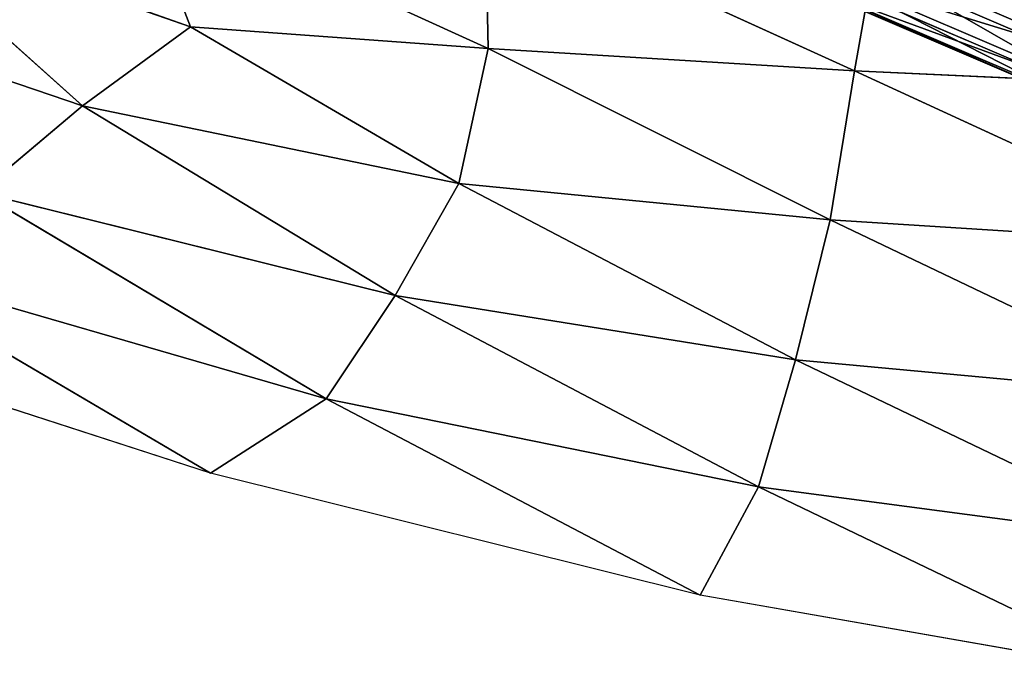
# Model space of a CAD drawing. Extents: x 18.18 to 20.31, y -9.72 to -8.42.
# Drawn here: x 19.07 to 19.12, y -9.58 to -9.54 of the extents above; entities that cross this region are included whole.
import ezdxf

# ---------------------------------------------------------------- set-up
doc = ezdxf.new("R2010")
doc.units = 0
doc.header["$LTSCALE"] = 0.0254
doc.layers.get('0').update_dxf_attribs({"color": 13, "linetype": 'CONTINUOUS'})

# ---------------------------------------------------------------- blocks, each defined once
blk = doc.blocks.new('SKUPINA_243')
at = {"color": 253}
for p, q in [((0.396814, 0.161222, 0.056692), (0.402937, 0.178145, 0.047116)), ((0.396814, 0.161222, 0.056692), (0.402937, 0.178145, 0.047116)), ((0.397522, 0.160166, 0.054729), (0.403685, 0.177197, 0.045092)), ((0.397522, 0.160166, 0.054729), (0.403685, 0.177197, 0.045092)), ((0.397316, 0.159242, 0.052593), (0.403512, 0.176366, 0.042903)), ((0.397316, 0.159242, 0.052593), (0.403512, 0.176366, 0.042903)), ((0.396221, 0.158563, 0.050548), (0.402442, 0.175756, 0.040819)), ((0.396221, 0.158563, 0.050548), (0.402442, 0.175756, 0.040819)), ((0.394372, 0.158214, 0.048849), (0.400606, 0.175443, 0.0391)), ((0.394372, 0.158214, 0.048849), (0.400606, 0.175443, 0.0391))]:
    blk.add_line(p, q, dxfattribs=at)
at = {"color": 254}
mesh = blk.add_polyface(dxfattribs=at)
corners = [(0.395279, 0.162277, 0.058238), (0.399158, 0.179923, 0.049713), (0.393107, 0.163202, 0.059175), (0.401363, 0.179093, 0.048723)]
mesh.append_faces([[corners[k] for k in face] for face in [(0, 1, 2), (1, 0, 3)]], dxfattribs={"vtx0": -1, "color": 254})
mesh = blk.add_polyface(dxfattribs=at)
corners = [(0.402937, 0.178145, 0.047116), (0.395279, 0.162277, 0.058238), (0.396814, 0.161222, 0.056692), (0.401363, 0.179093, 0.048723)]
mesh.append_faces([[corners[k] for k in face] for face in [(0, 1, 2), (1, 0, 3)]], dxfattribs={"vtx0": -1, "color": 254})
mesh = blk.add_polyface(dxfattribs=at)
corners = [(0.403685, 0.177197, 0.045092), (0.396814, 0.161222, 0.056692), (0.397522, 0.160166, 0.054729), (0.402937, 0.178145, 0.047116)]
mesh.append_faces([[corners[k] for k in face] for face in [(0, 1, 2), (1, 0, 3)]], dxfattribs={"vtx0": -1, "color": 254})
mesh = blk.add_polyface(dxfattribs=at)
corners = [(0.403512, 0.176366, 0.042903), (0.397522, 0.160166, 0.054729), (0.397316, 0.159242, 0.052593), (0.403685, 0.177197, 0.045092)]
mesh.append_faces([[corners[k] for k in face] for face in [(0, 1, 2), (1, 0, 3)]], dxfattribs={"vtx0": -1, "color": 254})
mesh = blk.add_polyface(dxfattribs=at)
corners = [(0.402442, 0.175756, 0.040819), (0.397316, 0.159242, 0.052593), (0.396221, 0.158563, 0.050548), (0.403512, 0.176366, 0.042903)]
mesh.append_faces([[corners[k] for k in face] for face in [(0, 1, 2), (1, 0, 3)]], dxfattribs={"vtx0": -1, "color": 254})
mesh = blk.add_polyface(dxfattribs=at)
corners = [(0.400606, 0.175443, 0.0391), (0.396221, 0.158563, 0.050548), (0.394372, 0.158214, 0.048849), (0.402442, 0.175756, 0.040819)]
mesh.append_faces([[corners[k] for k in face] for face in [(0, 1, 2), (1, 0, 3)]], dxfattribs={"vtx0": -1, "color": 254})
mesh = blk.add_polyface(dxfattribs=at)
corners = [(0.398233, 0.175465, 0.037958), (0.394372, 0.158214, 0.048849), (0.392, 0.158239, 0.047706), (0.400606, 0.175443, 0.0391)]
mesh.append_faces([[corners[k] for k in face] for face in [(0, 1, 2), (1, 0, 3)]], dxfattribs={"vtx0": -1, "color": 254})
blk = doc.blocks.new('SKUPINA_6')
at = {"color": 9}
blk.add_blockref('SKUPINA_243', (0.758239, 0.036184, 0.048609), dxfattribs=at)
blk = doc.blocks.new('SKUPINA_1')
at = {"color": 9, "xscale": 0.947941292390399, "yscale": 0.7979303807999983, "zscale": 0.7979303808000006}
blk.add_blockref('SKUPINA_6', (0.024513, 0.309242), dxfattribs=at)
blk = doc.blocks.new('SKUPINA_5')
at = {"color": 0}
for p, q in [((1.123844, 0.509676, 0.056018), (1.124891, 0.532517, 0.057982)), ((1.123844, 0.509676, 0.056018), (1.124891, 0.532517, 0.057982)), ((1.133311, 0.530237, 0.043112), (1.123844, 0.509676, 0.056018)), ((1.133311, 0.530237, 0.043112), (1.123844, 0.509676, 0.056018)), ((1.133311, 0.530237, 0.043112), (1.131927, 0.508354, 0.041778)), ((1.133311, 0.530237, 0.043112), (1.131927, 0.508354, 0.041778)), ((1.131927, 0.508354, 0.041778), (1.141554, 0.528497, 0.028473)), ((1.131927, 0.508354, 0.041778), (1.141554, 0.528497, 0.028473)), ((1.139506, 0.506479, 0.027761), (1.141554, 0.528497, 0.028473)), ((1.139506, 0.506479, 0.027761), (1.141554, 0.528497, 0.028473)), ((1.149401, 0.527083, 0.014106), (1.139506, 0.506479, 0.027761)), ((1.149401, 0.527083, 0.014106), (1.139506, 0.506479, 0.027761)), ((1.149401, 0.527083, 0.014106), (1.14639, 0.504473, 0.013932)), ((1.149401, 0.527083, 0.014106), (1.14639, 0.504473, 0.013932)), ((1.14639, 0.504473, 0.013932), (1.156502, 0.525459)), ((1.14639, 0.504473, 0.013932), (1.156502, 0.525459)), ((1.156502, 0.525459), (1.15226, 0.501313)), ((1.123844, 0.509676, 0.056018), (1.115869, 0.511089, 0.069947)), ((1.123844, 0.509676, 0.056018), (1.115869, 0.511089, 0.069947)), ((1.114726, 0.489664, 0.066915), (1.123844, 0.509676, 0.056018)), ((1.114726, 0.489664, 0.066915), (1.123844, 0.509676, 0.056018)), ((1.122627, 0.489826, 0.053473), (1.123844, 0.509676, 0.056018)), ((1.122627, 0.489826, 0.053473), (1.123844, 0.509676, 0.056018)), ((1.123844, 0.509676, 0.056018), (1.131927, 0.508354, 0.041778)), ((1.123844, 0.509676, 0.056018), (1.131927, 0.508354, 0.041778)), ((1.131927, 0.508354, 0.041778), (1.122627, 0.489826, 0.053473)), ((1.131927, 0.508354, 0.041778), (1.122627, 0.489826, 0.053473)), ((1.12995, 0.488246, 0.040034), (1.131927, 0.508354, 0.041778)), ((1.12995, 0.488246, 0.040034), (1.131927, 0.508354, 0.041778)), ((1.131927, 0.508354, 0.041778), (1.139506, 0.506479, 0.027761)), ((1.131927, 0.508354, 0.041778), (1.139506, 0.506479, 0.027761)), ((1.139506, 0.506479, 0.027761), (1.12995, 0.488246, 0.040034)), ((1.139506, 0.506479, 0.027761), (1.12995, 0.488246, 0.040034)), ((1.139506, 0.506479, 0.027761), (1.136018, 0.484788, 0.027236)), ((1.139506, 0.506479, 0.027761), (1.136018, 0.484788, 0.027236)), ((1.14639, 0.504473, 0.013932), (1.139506, 0.506479, 0.027761)), ((1.14639, 0.504473, 0.013932), (1.139506, 0.506479, 0.027761)), ((1.14639, 0.504473, 0.013932), (1.136018, 0.484788, 0.027236)), ((1.14639, 0.504473, 0.013932), (1.136018, 0.484788, 0.027236)), ((1.14162, 0.481048, 0.013807), (1.14639, 0.504473, 0.013932)), ((1.14162, 0.481048, 0.013807), (1.14639, 0.504473, 0.013932)), ((1.15226, 0.501313), (1.14639, 0.504473, 0.013932)), ((1.15226, 0.501313), (1.14639, 0.504473, 0.013932)), ((1.14162, 0.481048, 0.013807), (1.15226, 0.501313)), ((1.14162, 0.481048, 0.013807), (1.15226, 0.501313)), ((1.15226, 0.501313), (1.145654, 0.474778)), ((1.113963, 0.47081, 0.062114), (1.122627, 0.489826, 0.053473)), ((1.113963, 0.47081, 0.062114), (1.122627, 0.489826, 0.053473)), ((1.122627, 0.489826, 0.053473), (1.114726, 0.489664, 0.066915)), ((1.122627, 0.489826, 0.053473), (1.114726, 0.489664, 0.066915)), ((1.121466, 0.473702, 0.050089), (1.122627, 0.489826, 0.053473)), ((1.121466, 0.473702, 0.050089), (1.122627, 0.489826, 0.053473)), ((1.122627, 0.489826, 0.053473), (1.12995, 0.488246, 0.040034)), ((1.122627, 0.489826, 0.053473), (1.12995, 0.488246, 0.040034)), ((1.12995, 0.488246, 0.040034), (1.121466, 0.473702, 0.050089)), ((1.12995, 0.488246, 0.040034), (1.121466, 0.473702, 0.050089)), ((1.12995, 0.488246, 0.040034), (1.12575, 0.467846, 0.039736)), ((1.12995, 0.488246, 0.040034), (1.12575, 0.467846, 0.039736)), ((1.136018, 0.484788, 0.027236), (1.12995, 0.488246, 0.040034)), ((1.136018, 0.484788, 0.027236), (1.12995, 0.488246, 0.040034)), ((1.12575, 0.467846, 0.039736), (1.136018, 0.484788, 0.027236)), ((1.12575, 0.467846, 0.039736), (1.136018, 0.484788, 0.027236)), ((1.136018, 0.484788, 0.027236), (1.130434, 0.462266, 0.027313)), ((1.136018, 0.484788, 0.027236), (1.130434, 0.462266, 0.027313)), ((1.136018, 0.484788, 0.027236), (1.14162, 0.481048, 0.013807)), ((1.136018, 0.484788, 0.027236), (1.14162, 0.481048, 0.013807)), ((1.130434, 0.462266, 0.027313), (1.14162, 0.481048, 0.013807)), ((1.130434, 0.462266, 0.027313), (1.14162, 0.481048, 0.013807)), ((1.14162, 0.481048, 0.013807), (1.134149, 0.455224, 0.013757)), ((1.14162, 0.481048, 0.013807), (1.134149, 0.455224, 0.013757)), ((1.145654, 0.474778), (1.14162, 0.481048, 0.013807)), ((1.145654, 0.474778), (1.14162, 0.481048, 0.013807)), ((1.134149, 0.455224, 0.013757), (1.145654, 0.474778)), ((1.134149, 0.455224, 0.013757), (1.145654, 0.474778)), ((1.145654, 0.474778), (1.135882, 0.444664)), ((1.113963, 0.47081, 0.062114), (1.121466, 0.473702, 0.050089)), ((1.113963, 0.47081, 0.062114), (1.121466, 0.473702, 0.050089)), ((1.115238, 0.45613, 0.052814), (1.121466, 0.473702, 0.050089)), ((1.115238, 0.45613, 0.052814), (1.121466, 0.473702, 0.050089)), ((1.121466, 0.473702, 0.050089), (1.12575, 0.467846, 0.039736)), ((1.121466, 0.473702, 0.050089), (1.12575, 0.467846, 0.039736)), ((1.12575, 0.467846, 0.039736), (1.115238, 0.45613, 0.052814)), ((1.12575, 0.467846, 0.039736), (1.115238, 0.45613, 0.052814)), ((1.118667, 0.447082, 0.040819), (1.12575, 0.467846, 0.039736)), ((1.118667, 0.447082, 0.040819), (1.12575, 0.467846, 0.039736)), ((1.12575, 0.467846, 0.039736), (1.130434, 0.462266, 0.027313)), ((1.12575, 0.467846, 0.039736), (1.130434, 0.462266, 0.027313))]:
    blk.add_line(p, q, dxfattribs=at)
mesh = blk.add_polyface(dxfattribs=at)
corners = [(1.116075, 0.516341, 0.070516), (1.124891, 0.532517, 0.057982), (1.115869, 0.511089, 0.069947), (1.118458, 0.522275, 0.067404), (1.119472, 0.524798, 0.06608), (1.122413, 0.532753, 0.062351), (1.12248, 0.532934, 0.062266)]
mesh.append_faces([[corners[k] for k in face] for face in [(0, 1, 2), (1, 5, 6)]], dxfattribs={"vtx0": -1, "color": 0})
mesh.append_faces([[corners[k] for k in face] for face in [(1, 0, 3), (1, 3, 4), (1, 4, 5)]], dxfattribs={"vtx0": -1, "vtx2": -1, "color": 0})
mesh = blk.add_polyface(dxfattribs=at)
corners = [(1.124891, 0.532517, 0.057982), (1.123844, 0.509676, 0.056018), (1.115869, 0.511089, 0.069947)]
mesh.append_faces([[corners[k] for k in face] for face in [(0, 1, 2)]], dxfattribs={"color": 0})
mesh = blk.add_polyface(dxfattribs=at)
corners = [(1.124891, 0.532517, 0.057982), (1.133311, 0.530237, 0.043112), (1.123844, 0.509676, 0.056018)]
mesh.append_faces([[corners[k] for k in face] for face in [(0, 1, 2)]], dxfattribs={"color": 0})
mesh = blk.add_polyface(dxfattribs=at)
corners = [(1.133311, 0.530237, 0.043112), (1.131927, 0.508354, 0.041778), (1.123844, 0.509676, 0.056018)]
mesh.append_faces([[corners[k] for k in face] for face in [(0, 1, 2)]], dxfattribs={"color": 0})
mesh = blk.add_polyface(dxfattribs=at)
corners = [(1.133311, 0.530237, 0.043112), (1.141554, 0.528497, 0.028473), (1.131927, 0.508354, 0.041778)]
mesh.append_faces([[corners[k] for k in face] for face in [(0, 1, 2)]], dxfattribs={"color": 0})
mesh = blk.add_polyface(dxfattribs=at)
corners = [(1.141554, 0.528497, 0.028473), (1.139506, 0.506479, 0.027761), (1.131927, 0.508354, 0.041778)]
mesh.append_faces([[corners[k] for k in face] for face in [(0, 1, 2)]], dxfattribs={"color": 0})
mesh = blk.add_polyface(dxfattribs=at)
corners = [(1.141554, 0.528497, 0.028473), (1.149401, 0.527083, 0.014106), (1.139506, 0.506479, 0.027761)]
mesh.append_faces([[corners[k] for k in face] for face in [(0, 1, 2)]], dxfattribs={"color": 0})
mesh = blk.add_polyface(dxfattribs=at)
corners = [(1.149401, 0.527083, 0.014106), (1.14639, 0.504473, 0.013932), (1.139506, 0.506479, 0.027761)]
mesh.append_faces([[corners[k] for k in face] for face in [(0, 1, 2)]], dxfattribs={"color": 0})
mesh = blk.add_polyface(dxfattribs=at)
corners = [(1.149401, 0.527083, 0.014106), (1.156502, 0.525459), (1.14639, 0.504473, 0.013932)]
mesh.append_faces([[corners[k] for k in face] for face in [(0, 1, 2)]], dxfattribs={"color": 0})
mesh = blk.add_polyface(dxfattribs=at)
corners = [(1.156502, 0.525459), (1.15226, 0.501313), (1.14639, 0.504473, 0.013932)]
mesh.append_faces([[corners[k] for k in face] for face in [(0, 1, 2)]], dxfattribs={"color": 0})
mesh = blk.add_polyface(dxfattribs=at)
corners = [(1.115869, 0.511089, 0.069947), (1.123844, 0.509676, 0.056018), (1.114726, 0.489664, 0.066915)]
mesh.append_faces([[corners[k] for k in face] for face in [(0, 1, 2)]], dxfattribs={"color": 0})
mesh = blk.add_polyface(dxfattribs=at)
corners = [(1.123844, 0.509676, 0.056018), (1.122627, 0.489826, 0.053473), (1.114726, 0.489664, 0.066915)]
mesh.append_faces([[corners[k] for k in face] for face in [(0, 1, 2)]], dxfattribs={"color": 0})
mesh = blk.add_polyface(dxfattribs=at)
corners = [(1.123844, 0.509676, 0.056018), (1.131927, 0.508354, 0.041778), (1.122627, 0.489826, 0.053473)]
mesh.append_faces([[corners[k] for k in face] for face in [(0, 1, 2)]], dxfattribs={"color": 0})
mesh = blk.add_polyface(dxfattribs=at)
corners = [(1.131927, 0.508354, 0.041778), (1.12995, 0.488246, 0.040034), (1.122627, 0.489826, 0.053473)]
mesh.append_faces([[corners[k] for k in face] for face in [(0, 1, 2)]], dxfattribs={"color": 0})
mesh = blk.add_polyface(dxfattribs=at)
corners = [(1.131927, 0.508354, 0.041778), (1.139506, 0.506479, 0.027761), (1.12995, 0.488246, 0.040034)]
mesh.append_faces([[corners[k] for k in face] for face in [(0, 1, 2)]], dxfattribs={"color": 0})
mesh = blk.add_polyface(dxfattribs=at)
corners = [(1.139506, 0.506479, 0.027761), (1.136018, 0.484788, 0.027236), (1.12995, 0.488246, 0.040034)]
mesh.append_faces([[corners[k] for k in face] for face in [(0, 1, 2)]], dxfattribs={"color": 0})
mesh = blk.add_polyface(dxfattribs=at)
corners = [(1.139506, 0.506479, 0.027761), (1.14639, 0.504473, 0.013932), (1.136018, 0.484788, 0.027236)]
mesh.append_faces([[corners[k] for k in face] for face in [(0, 1, 2)]], dxfattribs={"color": 0})
mesh = blk.add_polyface(dxfattribs=at)
corners = [(1.14639, 0.504473, 0.013932), (1.14162, 0.481048, 0.013807), (1.136018, 0.484788, 0.027236)]
mesh.append_faces([[corners[k] for k in face] for face in [(0, 1, 2)]], dxfattribs={"color": 0})
mesh = blk.add_polyface(dxfattribs=at)
corners = [(1.14639, 0.504473, 0.013932), (1.15226, 0.501313), (1.14162, 0.481048, 0.013807)]
mesh.append_faces([[corners[k] for k in face] for face in [(0, 1, 2)]], dxfattribs={"color": 0})
mesh = blk.add_polyface(dxfattribs=at)
corners = [(1.15226, 0.501313), (1.145654, 0.474778), (1.14162, 0.481048, 0.013807)]
mesh.append_faces([[corners[k] for k in face] for face in [(0, 1, 2)]], dxfattribs={"color": 0})
mesh = blk.add_polyface(dxfattribs=at)
corners = [(1.122627, 0.489826, 0.053473), (1.121466, 0.473702, 0.050089), (1.113963, 0.47081, 0.062114)]
mesh.append_faces([[corners[k] for k in face] for face in [(0, 1, 2)]], dxfattribs={"color": 0})
mesh = blk.add_polyface(dxfattribs=at)
corners = [(1.122627, 0.489826, 0.053473), (1.113963, 0.47081, 0.062114), (1.114726, 0.489664, 0.066915)]
mesh.append_faces([[corners[k] for k in face] for face in [(0, 1, 2)]], dxfattribs={"color": 0})
mesh = blk.add_polyface(dxfattribs=at)
corners = [(1.122627, 0.489826, 0.053473), (1.12995, 0.488246, 0.040034), (1.121466, 0.473702, 0.050089)]
mesh.append_faces([[corners[k] for k in face] for face in [(0, 1, 2)]], dxfattribs={"color": 0})
mesh = blk.add_polyface(dxfattribs=at)
corners = [(1.12995, 0.488246, 0.040034), (1.12575, 0.467846, 0.039736), (1.121466, 0.473702, 0.050089)]
mesh.append_faces([[corners[k] for k in face] for face in [(0, 1, 2)]], dxfattribs={"color": 0})
mesh = blk.add_polyface(dxfattribs=at)
corners = [(1.12995, 0.488246, 0.040034), (1.136018, 0.484788, 0.027236), (1.12575, 0.467846, 0.039736)]
mesh.append_faces([[corners[k] for k in face] for face in [(0, 1, 2)]], dxfattribs={"color": 0})
mesh = blk.add_polyface(dxfattribs=at)
corners = [(1.136018, 0.484788, 0.027236), (1.130434, 0.462266, 0.027313), (1.12575, 0.467846, 0.039736)]
mesh.append_faces([[corners[k] for k in face] for face in [(0, 1, 2)]], dxfattribs={"color": 0})
mesh = blk.add_polyface(dxfattribs=at)
corners = [(1.136018, 0.484788, 0.027236), (1.14162, 0.481048, 0.013807), (1.130434, 0.462266, 0.027313)]
mesh.append_faces([[corners[k] for k in face] for face in [(0, 1, 2)]], dxfattribs={"color": 0})
mesh = blk.add_polyface(dxfattribs=at)
corners = [(1.14162, 0.481048, 0.013807), (1.134149, 0.455224, 0.013757), (1.130434, 0.462266, 0.027313)]
mesh.append_faces([[corners[k] for k in face] for face in [(0, 1, 2)]], dxfattribs={"color": 0})
mesh = blk.add_polyface(dxfattribs=at)
corners = [(1.14162, 0.481048, 0.013807), (1.145654, 0.474778), (1.134149, 0.455224, 0.013757)]
mesh.append_faces([[corners[k] for k in face] for face in [(0, 1, 2)]], dxfattribs={"color": 0})
mesh = blk.add_polyface(dxfattribs=at)
corners = [(1.145654, 0.474778), (1.135882, 0.444664), (1.134149, 0.455224, 0.013757)]
mesh.append_faces([[corners[k] for k in face] for face in [(0, 1, 2)]], dxfattribs={"color": 0})
mesh = blk.add_polyface(dxfattribs=at)
corners = [(1.121466, 0.473702, 0.050089), (1.115238, 0.45613, 0.052814), (1.113963, 0.47081, 0.062114)]
mesh.append_faces([[corners[k] for k in face] for face in [(0, 1, 2)]], dxfattribs={"color": 0})
mesh = blk.add_polyface(dxfattribs=at)
corners = [(1.121466, 0.473702, 0.050089), (1.12575, 0.467846, 0.039736), (1.115238, 0.45613, 0.052814)]
mesh.append_faces([[corners[k] for k in face] for face in [(0, 1, 2)]], dxfattribs={"color": 0})
mesh = blk.add_polyface(dxfattribs=at)
corners = [(1.12575, 0.467846, 0.039736), (1.118667, 0.447082, 0.040819), (1.115238, 0.45613, 0.052814)]
mesh.append_faces([[corners[k] for k in face] for face in [(0, 1, 2)]], dxfattribs={"color": 0})
mesh = blk.add_polyface(dxfattribs=at)
corners = [(1.12575, 0.467846, 0.039736), (1.130434, 0.462266, 0.027313), (1.118667, 0.447082, 0.040819)]
mesh.append_faces([[corners[k] for k in face] for face in [(0, 1, 2)]], dxfattribs={"color": 0})
blk = doc.blocks.new('SKUPINA_20')
at = {"color": 0}
for name, p in [('SKUPINA_5', (0, 0.37177)), ('SKUPINA_1', (-0.000978, 0.412915))]:
    blk.add_blockref(name, p, dxfattribs=at)

msp = doc.modelspace()

# ---------------------------------------------------------------- block references
at = {"color": 0, "rotation": 270}
msp.add_blockref('SKUPINA_20', (18.230996, -8.418566), dxfattribs=at)

doc.saveas('drawing.dxf')
